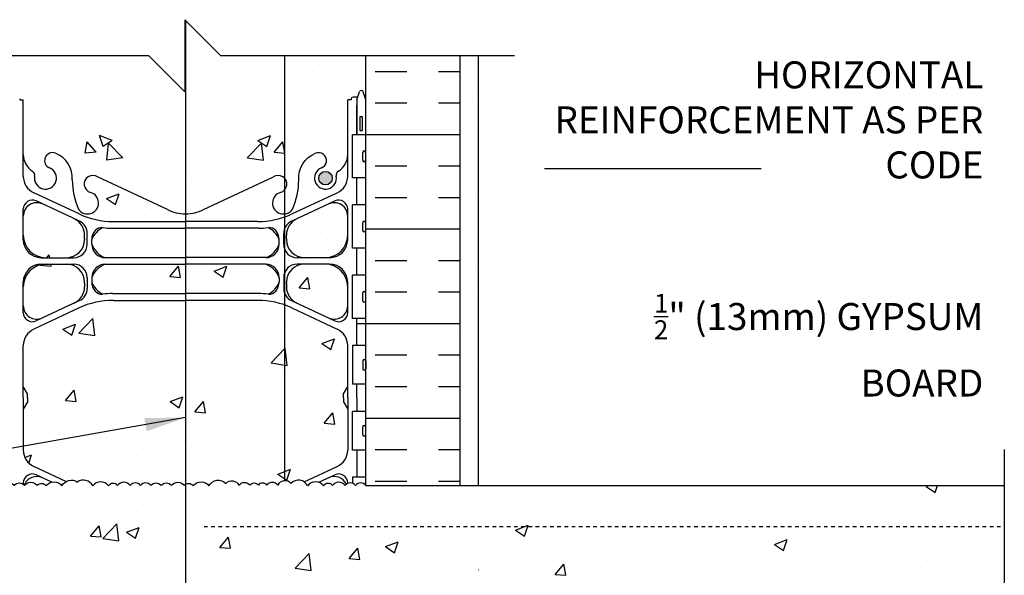
# Model space of a CAD drawing. Units: inches. Extents: x 224.2 to 275.3, y 85.2 to 145.8.
# Drawn here: x 246 to 273.3, y 130.1 to 145.5 of the extents above; entities that cross this region are included whole.
import ezdxf

# ---------------------------------------------------------------- set-up
doc = ezdxf.new("R2010")
doc.units = ezdxf.units.IN
doc.header["$LTSCALE"] = 0.5
doc.header["$MEASUREMENT"] = 0
doc.linetypes.add('HIDDEN2', pattern=[0.1875, 0.125, -0.0625])
for name, color, linetype in [('HATCH', 12, 'Continuous'), ('line25', 2, 'Continuous'), ('LINE3', 3, 'Continuous'), ('LINE50', 5, 'Continuous'), ('LINE9', 9, 'Continuous'), ('TEXT', 4, 'Continuous'), ('Web_Edge', 9, 'Continuous')]:
    doc.layers.add(name, color=color, linetype=linetype)
doc.styles.add('DIM', font='romans.shx', dxfattribs={"width": 0.7})
doc.styles.get("Standard").update_dxf_attribs({"font": 'romans.shx'})
doc.dimstyles.new('ext_12', dxfattribs={"dimscale": 12, "dimtxt": 0.075, "dimasz": 0.09375, "dimexe": 0.09375, "dimexo": 0.0625, "dimgap": 0.0625, "dimtad": 1, "dimdec": 1, "dimzin": 2, "dimdsep": 46, "dimlunit": 4, "dimtxsty": 'DIM', "dimcen": 0.09, "dimdle": 0.09375, "dimclrt": 4, "dimadec": 0, "dimazin": 0, "dimtfac": 1, "dimtdec": 1, "dimtmove": 2, "dimatfit": 3, "dimfxl": 0, "dimfrac": 2, "dimtolj": 1, "dimtzin": 0, "dimarcsym": 0})
pattern_1 = [(50, (30.1243, 68.7938), (3.5863, -0.31376), [0.375, -4.125]), (355, (30.1243, 68.7938), (-0.693757, 3.76096), [0.3, -3.3]), (100.4514, (30.4232, 68.7677), (2.892547, 3.4472), [0.3187, -3.50571]), (46.1842, (30.1243, 69.794), (5.336205, -0.827595), [0.5625, -6.1875]), (96.6356, (30.569, 69.725), (4.67331, 4.87059), [0.47805, -5.25856]), (351.1842, (30.1243, 69.794), (4.67331, 4.87059), [0.45, -4.95]), (21, (30.6243, 69.5438), (2.984535, -2.013094), [0.375, -4.125]), (326, (30.6243, 69.5438), (1.216577, 3.62575), [0.3, -3.3]), (71.4514, (30.873, 69.376), (4.201113, 1.61265), [0.3187, -3.50571]), (37.5, (30.1243, 68.7938), (0.060799, 1.664469), [0, -3.26, 0, -3.35, 0, -3.3125]), (7.5, (30.1243, 68.7938), (1.315348, 1.972059), [0, -1.91, 0, -3.185, 0, -1.2625]), (327.5, (29.0093, 68.7938), (2.669112, -0.112774), [0, -1.25, 0, -3.9, 0, -5.175]), (317.5, (28.5093, 68.7938), (2.91593, 0.500525), [0, -1.625, 0, -2.59, 0, -3.675])]
pattern_2 = [(0, (30.1243, 68.7938), (0, 2.625), []), (0, (30.1243, 69.6688), (0, 2.625), [0.875, -0.875]), (0, (30.1243, 70.5438), (0, 2.625), [0.875, -0.875])]

msp = doc.modelspace()

# ---------------------------------------------------------------- hatches: boundary and pattern name
at = {"layer": 'HATCH'}
h = msp.add_hatch(dxfattribs=at)
h.set_pattern_fill('AR-CONC', color=256, scale=0.5, style=0)
h.set_pattern_definition([(130, (471.0623, 68.7938), (-3.5863, -0.31376), [0.375, -4.125]), (185, (471.0623, 68.7938), (0.693757, 3.76096), [0.3, -3.3]), (79.5486, (470.7635, 68.7677), (-2.892547, 3.4472), [0.3187, -3.50571]), (133.8158, (471.0623, 69.794), (-5.336205, -0.827595), [0.5625, -6.1875]), (83.3644, (470.6176, 69.725), (-4.67331, 4.87059), [0.47805, -5.25856]), (188.8158, (471.0623, 69.794), (-4.67331, 4.87059), [0.45, -4.95]), (159, (470.5623, 69.5438), (-2.984535, -2.013094), [0.375, -4.125]), (214, (470.5623, 69.5438), (-1.216577, 3.62575), [0.3, -3.3]), (108.5486, (470.3136, 69.376), (-4.201113, 1.61265), [0.3187, -3.50571]), (142.5, (471.0623, 68.7938), (-0.060799, 1.664469), [0, -3.26, 0, -3.35, 0, -3.3125]), (172.5, (471.0623, 68.7938), (-1.315348, 1.972059), [0, -1.91, 0, -3.185, 0, -1.2625]), (212.5, (472.1773, 68.7938), (-2.669112, -0.112774), [0, -1.25, 0, -3.9, 0, -5.175]), (222.5, (472.6773, 68.7938), (-2.91593, 0.500525), [0, -1.625, 0, -2.59, 0, -3.675])])
h.paths.add_polyline_path([(247.818, 144.481), (249.593, 144.481), (250.577, 145.465), (250.577, 140.089, -0.115945), (250.077, 140.206), (248.14, 141.117, 0.391876), (247.818, 141.065)])
h = msp.add_hatch(dxfattribs=at)
h.set_pattern_fill('AR-CONC', color=256, scale=0.5, style=0)
h.set_pattern_definition(pattern_1)
h.paths.add_polyline_path([(253.369, 144.481), (251.593, 144.481), (250.609, 145.465), (250.609, 140.089, 0.115945), (251.109, 140.206), (253.047, 141.117, -0.391876), (253.369, 141.065)])
h = msp.add_hatch(dxfattribs=at)
h.set_pattern_fill('AR-CONC', color=256, scale=0.5, style=0)
h.set_pattern_definition(pattern_1)
h.paths.add_polyline_path([(254.381, 141.364, 2.127293), (254.794, 141.14, -0.31131), (254.85, 141.27, 0.258958), (255.109, 141.737), (255.109, 143.252), (255.209, 143.252), (255.209, 143.282, -0.414214), (255.259, 143.332), (255.385, 143.332), (255.434, 143.482, -0.6), (255.534, 143.482), (255.609, 143.252), (255.609, 144.481), (253.369, 144.481), (253.369, 141.065, -0.345831), (253.369, 140.769), (253.369, 140.09, 0.210739), (253.579, 140.219, 0.10488), (253.751, 141.031, -0.325306), (254.218, 141.773, -1)])
h.paths.add_polyline_path([(254.682, 141.081, -1), (254.307, 141.081, -1)], flags=16)
h = msp.add_hatch(dxfattribs=at)
h.set_pattern_fill('INSUL', color=256, scale=7, style=0)
h.set_pattern_definition(pattern_2)
h.paths.add_polyline_path([(258.234, 141.341), (258.234, 144.481), (255.609, 144.481), (255.609, 141.341), (255.94, 141.341)])
h = msp.add_hatch(dxfattribs=at)
h.set_pattern_fill('AR-SAND', color=256, scale=0.5, style=0)
h.set_pattern_definition([(37.5, (138.56684, 41.316), (-0.0314967, 0.963412), [0, -0.76, 0, -0.85, 0, -0.8125]), (7.5, (138.5668, 41.316), (0.884888, 1.411073), [0, -0.41, 0, -0.685, 0, -0.2625]), (327.5, (137.9518, 41.316), (1.557071, 0.0028295), [0, -0.25, 0, -0.9, 0, -1.175]), (317.5, (137.9518, 41.316), (1.503063, 0.438838), [0, -0.125, 0, -0.59, 0, -0.675])])
h.paths.add_polyline_path([(258.734, 141.341), (258.234, 141.341), (258.234, 135.981), (258.734, 135.981)])
h.paths.add_polyline_path([(258.734, 144.481), (258.234, 144.481), (258.234, 143.981), (258.234, 141.341), (258.734, 141.341)])
h = msp.add_hatch(dxfattribs=at)
h.set_pattern_fill('AR-CONC', color=256, scale=0.5, style=0)
h.set_pattern_definition(pattern_1)
h.paths.add_polyline_path([(248.009, 139.248), (248.009, 139.361), (248.009, 139.373, -0.183817), (248.104, 139.623, -0.23218), (248.308, 139.706, 0.030976), (248.586, 139.689), (250.609, 139.689), (250.609, 139.876), (248.609, 139.876, -0.109869), (247.656, 140.089), (246.397, 140.677, -0.291097), (246.109, 141.13), (246.109, 141.737, 0.258958), (246.368, 141.27, -0.31131), (246.425, 141.14, 2.127293), (246.838, 141.364, -1), (247.001, 141.773, -0.325306), (247.468, 141.031, 0.10488), (247.64, 140.219, 1.422913), (247.973, 140.686, -1.171105), (248.172, 141.117), (250.109, 140.206, 0.115945), (250.609, 140.089), (250.609, 139.689), (252.632, 139.689, 0.03099), (252.911, 139.706, -0.000005), (252.911, 139.706, -0.23204), (253.114, 139.623, -0.183817), (253.209, 139.373), (253.209, 139.247), (253.209, 139.247, -0.413995), (252.834, 138.873), (250.609, 138.873), (250.609, 138.693), (252.834, 138.693, -0.414214), (253.209, 138.318), (253.209, 138.192, -0.1839), (253.114, 137.942, -0.232015), (252.911, 137.859, 0.03089), (252.633, 137.876), (250.609, 137.876), (250.609, 137.688), (252.609, 137.688, -0.109869), (253.563, 137.476), (254.821, 136.887, -0.291097), (255.109, 136.434), (255.109, 134.981), (255.109, 134.669), (254.989, 134.869), (254.989, 134.981), (254.989, 135.093), (255.109, 135.293), (255.109, 136.434, 0.291097), (254.821, 136.887), (253.563, 137.476, 0.109869), (252.609, 137.688), (250.609, 137.688), (250.609, 137.876), (248.585, 137.876, 0.03089), (248.308, 137.859, -0.185301), (248.009, 138.192), (248.009, 138.318, -0.414214), (248.384, 138.693), (250.609, 138.693), (250.609, 138.873), (248.383, 138.873), (248.383, 138.873, -0.413598)])
h = msp.add_hatch(dxfattribs=at)
h.set_pattern_fill('INSUL', color=256, scale=7, style=0)
h.set_pattern_definition(pattern_2)
h.paths.add_polyline_path([(258.234, 141.341), (255.94, 141.341), (255.609, 141.341), (255.609, 138.386), (255.244, 138.386), (255.244, 137.186), (255.359, 137.186), (255.359, 136.436), (255.244, 136.436), (255.244, 135.356), (255.359, 135.356), (255.359, 134.981), (255.359, 134.606), (255.609, 134.606), (255.609, 132.55), (258.234, 132.55)])
h.paths.add_polyline_path([(255.529, 135.786), (255.529, 136.006, -0.414214), (255.569, 136.046, -0.414214), (255.609, 136.006), (255.609, 135.786, -0.4194), (255.569, 135.746, -0.409046)], flags=16)
h.paths.add_polyline_path([(255.569, 137.636, -0.414214), (255.529, 137.676), (255.529, 137.896, -0.413934), (255.569, 137.936, -0.414493), (255.609, 137.896), (255.609, 137.676, -0.414214)], flags=16)
h = msp.add_hatch(dxfattribs=at)
h.set_pattern_fill('AR-CONC', color=256, scale=0.5, style=0)
h.set_pattern_definition(pattern_1)
h.paths.add_polyline_path([(247.309, 138.872, 0.414214), (247.809, 139.372), (247.809, 139.396), (247.809, 139.5, 0.291097), (247.521, 139.953), (246.643, 140.364, 0.549071), (246.109, 140.024), (246.109, 139.497, 0.414214), (246.734, 138.872)])
h = msp.add_hatch(dxfattribs=at)
h.set_pattern_fill('AR-CONC', color=256, scale=0.5, style=0)
h.set_pattern_definition(pattern_1)
h.paths.add_polyline_path([(255.109, 139.497), (255.109, 140.024, 0.549071), (254.575, 140.364), (253.697, 139.953, 0.291097), (253.409, 139.5), (253.409, 139.396), (253.409, 139.372, 0.414214), (253.909, 138.872), (254.484, 138.872, 0.414214)], flags=17)
h = msp.add_hatch(dxfattribs=at)
h.set_pattern_fill('AR-CONC', color=256, scale=0.5, style=0)
h.set_pattern_definition(pattern_1)
h.paths.add_polyline_path([(252.911, 139.706, 0.000133), (252.91, 139.706, -0.030976), (252.632, 139.689), (250.609, 139.689), (250.609, 138.873), (252.834, 138.873, 0.000526), (252.835, 138.873, 0.225295), (253.209, 139.247, 0.000187), (253.209, 139.248), (253.209, 139.361), (253.209, 139.373, 0.185262)], flags=17)
h = msp.add_hatch(dxfattribs=at)
h.set_pattern_fill('AR-CONC', color=256, scale=0.5, style=0)
h.set_pattern_definition(pattern_1)
h.paths.add_polyline_path([(247.809, 138.169), (247.809, 138.192, 0.414214), (247.309, 138.692), (246.734, 138.692, 0.414214), (246.109, 138.067), (246.109, 137.54, 0.548715), (246.643, 137.201, 0.000274), (246.643, 137.201), (247.521, 137.612, 0.291097), (247.809, 138.065)])
h = msp.add_hatch(dxfattribs=at)
h.set_pattern_fill('AR-CONC', color=256, scale=0.5, style=0)
h.set_pattern_definition(pattern_1)
h.paths.add_polyline_path([(252.633, 137.876, -0.03089), (252.911, 137.859, 0.185301), (253.209, 138.192), (253.209, 138.318, 0.225652), (252.834, 138.693), (250.609, 138.693), (250.609, 137.876)], flags=17)
h = msp.add_hatch(dxfattribs=at)
h.set_pattern_fill('AR-CONC', color=256, scale=0.5, style=0)
h.set_pattern_definition(pattern_1)
h.paths.add_polyline_path([(253.909, 138.692, 0.414214), (253.409, 138.192), (253.409, 138.169), (253.409, 138.065, 0.291097), (253.697, 137.612), (254.575, 137.201, 0.549071), (255.109, 137.54), (255.109, 138.067, 0.414214), (254.484, 138.692)], flags=17)
h = msp.add_hatch(dxfattribs=at)
h.set_pattern_fill('AR-CONC', color=256, scale=0.5, style=0)
h.set_pattern_definition(pattern_1)
h.paths.add_polyline_path([(250.609, 137.688), (248.609, 137.688, 0.109869), (247.656, 137.476), (246.397, 136.887, 0.291097), (246.109, 136.434), (246.109, 135.293), (246.229, 135.093), (246.229, 134.981), (246.229, 134.869), (246.109, 134.669), (246.109, 133.528, 0.291097), (246.397, 133.075), (247.292, 132.656, -0.299971), (247.609, 132.641, -0.463058), (248.037, 132.538, -0.520567), (248.474, 132.534, -0.520567), (248.723, 132.546, -0.520567), (249.076, 132.546, -0.520567), (249.363, 132.546, -0.520567), (249.649, 132.546, -0.520567), (249.935, 132.546, -0.520567), (250.221, 132.546, -0.520567), (250.575, 132.546, -0.077828), (250.609, 132.578)])
h = msp.add_hatch(dxfattribs=at)
h.set_pattern_fill('AR-CONC', color=256, scale=0.5, style=0)
h.set_pattern_definition(pattern_1)
h.paths.add_polyline_path([(253.369, 137.556, 0.086291), (252.609, 137.688), (250.609, 137.688), (250.609, 132.578, -0.425501), (250.823, 132.534, -0.520567), (251.261, 132.538, -0.520567), (251.728, 132.605, -0.520567), (252.092, 132.555, -0.520567), (252.395, 132.555, -0.520567), (252.631, 132.555, -0.520567), (252.866, 132.555, -0.520567), (253.169, 132.555, -0.281743), (253.369, 132.677)])
h = msp.add_hatch(dxfattribs=at)
h.set_pattern_fill('AR-CONC', color=256, scale=0.5, style=0)
h.set_pattern_definition(pattern_1)
h.paths.add_polyline_path([(253.369, 132.677, -0.208277), (253.533, 132.605, -0.369267), (253.905, 132.646), (254.821, 133.075, 0.291097), (255.109, 133.528), (255.109, 134.669), (254.989, 134.869), (254.989, 134.981), (254.989, 135.093), (255.109, 135.293), (255.109, 136.434, 0.291097), (254.821, 136.887), (253.563, 137.476, 0.023356), (253.369, 137.556)])
h = msp.add_hatch(dxfattribs=at)
h.set_pattern_fill('AR-CONC', color=256, scale=0.5, style=0)
h.set_pattern_definition(pattern_1)
h.paths.add_polyline_path([(250.609, 132.578, 0.077828), (250.575, 132.546, 0.520567), (250.221, 132.546, 0.520567), (249.935, 132.546, 0.520567), (249.649, 132.546, 0.520567), (249.363, 132.546, 0.520567), (249.076, 132.546, 0.520567), (248.723, 132.546, 0.520567), (248.474, 132.534, 0.520567), (248.037, 132.538, 0.463058), (247.609, 132.641, 0.463058), (247.182, 132.538, 0.520567), (246.744, 132.534, 0.520567), (246.496, 132.546, 0.520567), (246.142, 132.546, 0.282776), (245.974, 132.619), (245.974, 131.576), (245.609, 131.576), (245.609, 130.826), (245.974, 130.826), (245.974, 129.626), (245.609, 129.626), (245.609, 128.876), (245.974, 128.876), (245.974, 127.676), (245.609, 127.676), (245.609, 126.148, -0.446559), (246.024, 126.036, -0.520567), (246.461, 126.032, -0.721794), (246.649, 126.044, -0.520567), (246.935, 126.044, -0.520567), (247.221, 126.044, -0.520567), (247.575, 126.044, -0.520567), (247.823, 126.032, -0.520567), (248.261, 126.036, -0.520567), (248.728, 126.103, -0.520567), (249.092, 126.053, -0.520567), (249.395, 126.053, -0.520567), (249.631, 126.053, -0.520567), (249.866, 126.053, -0.520567), (250.169, 126.053, -0.520567), (250.533, 126.103, -0.084031), (250.609, 126.161)])
h = msp.add_hatch(dxfattribs=at)
h.set_pattern_fill('AR-CONC', color=256, scale=0.5, style=0)
h.set_pattern_definition(pattern_1)
h.paths.add_polyline_path([(258.734, 132.55), (255.609, 132.55, 0.511469), (255.326, 132.546, 0.520567), (255.04, 132.546, 0.520567), (254.686, 132.546, 0.520567), (254.438, 132.534, 0.520567), (254, 132.538, 0.520567), (253.533, 132.605, 0.520567), (253.169, 132.555, 0.520567), (252.866, 132.555, 0.520567), (252.631, 132.555, 0.520567), (252.395, 132.555, 0.520567), (252.092, 132.555, 0.520567), (251.728, 132.605, 0.520567), (251.261, 132.538, 0.520567), (250.823, 132.534, 0.425501), (250.609, 132.578), (250.609, 126.161, -0.418241), (251, 126.036, -0.520567), (251.438, 126.032, -0.520567), (251.686, 126.044, -0.520567), (252.04, 126.044, -0.520567), (252.326, 126.044, -0.5071), (252.608, 126.05), (252.609, 126.05), (252.609, 128.55), (258.234, 128.55), (258.734, 128.55)])
at = {"layer": 'LINE3'}
msp.add_hatch(color=256, dxfattribs=at).paths.add_polyline_path([(254.307, 141.081, 1), (254.682, 141.081, 1)])

# ---------------------------------------------------------------- linework, layer by layer
at = {"layer": 'HATCH'}
for p, q in [((271.155, 132.523), (271.227, 132.55)), ((271.155, 132.523), (271.404, 132.355)), ((271.404, 132.355), (271.469, 132.55)), ((271.779, 132.488), (271.779, 132.488)), ((266.388, 132.319), (266.388, 132.319)), ((272.55, 132.4), (272.55, 132.4)), ((263.863, 131.999), (263.863, 131.999)), ((268.863, 131.988), (268.863, 131.988)), ((269.404, 131.986), (269.404, 131.986)), ((270.656, 132.151), (270.656, 132.151)), ((259.768, 131.311), (260.118, 131.445)), ((260.017, 131.143), (260.119, 131.445)), ((261.296, 131.647), (261.296, 131.647)), ((265.947, 131.487), (265.947, 131.487)), ((266.247, 131.57), (266.247, 131.57)), ((259.768, 131.311), (260.017, 131.143)), ((261.952, 131.292), (261.952, 131.292)), ((263.101, 131.156), (263.101, 131.156)), ((264.353, 131.321), (264.353, 131.321)), ((264.621, 131.179), (264.621, 131.179)), ((271.492, 131.382), (271.492, 131.382)), ((263.031, 130.987), (263.031, 130.987)), ((266.954, 130.91), (267.304, 131.045)), ((266.954, 130.91), (267.203, 130.742)), ((267.203, 130.742), (267.304, 131.044)), ((267.291, 131.066), (267.291, 131.066)), ((268.924, 131.03), (268.924, 131.03)), ((269.96, 130.953), (269.96, 130.953)), ((259.944, 130.74), (259.944, 130.74)), ((260.337, 130.733), (260.337, 130.733)), ((263.007, 130.62), (263.007, 130.62)), ((266.327, 130.655), (266.327, 130.655)), ((272.629, 130.841), (272.629, 130.841)), ((260.862, 130.079), (261.103, 130.366)), ((261.161, 130.053), (261.103, 130.366)), ((263.802, 130.335), (263.802, 130.335)), ((265.676, 130.507), (265.676, 130.507)), ((268.345, 130.395), (268.345, 130.395)), ((271.234, 130.428), (271.234, 130.428)), ((260.862, 130.079), (261.16, 130.053)), ((269.341, 130.179), (269.341, 130.179)), ((271.014, 130.282), (271.014, 130.282))]:
    msp.add_line(p, q, dxfattribs=at)
for points in [[(245.609, 132.587, -0.420986), (245.856, 132.546, -0.520567), (246.142, 132.546, -0.520567), (246.496, 132.546, -0.520567), (246.744, 132.534, -0.520567), (247.182, 132.538, -0.463058), (247.609, 132.641)], [(249.649, 132.546, 0.520567), (249.363, 132.546, 0.520567), (249.076, 132.546, 0.520567), (248.723, 132.546, 0.520567), (248.474, 132.534, 0.520567), (248.037, 132.538, 0.463058), (247.609, 132.641, 0.463058)], [(249.649, 132.546, -0.520567), (249.935, 132.546, -0.520567), (250.221, 132.546, -0.520567), (250.575, 132.546, -0.520567), (250.823, 132.534, -0.520567), (251.261, 132.538, -0.520567), (251.728, 132.605, -0.520567), (252.092, 132.555, -0.520567), (252.395, 132.555, -0.520567), (252.631, 132.555)], [(255.612, 132.546, 0.520567), (255.326, 132.546, 0.520567), (255.04, 132.546, 0.520567), (254.686, 132.546, 0.520567), (254.438, 132.534, 0.520567), (254, 132.538, 0.520567), (253.533, 132.605, 0.520567), (253.169, 132.555, 0.520567), (252.866, 132.555, 0.520567), (252.631, 132.555)]]:
    msp.add_lwpolyline(points, format="xyb", dxfattribs=at)
at = {"layer": 'line25'}
for p, q in [((255.609, 132.55), (255.609, 144.481)), ((255.609, 142.286), (255.244, 142.286)), ((255.244, 141.086), (255.244, 142.286)), ((255.609, 141.086), (255.244, 141.086)), ((255.609, 140.336), (255.244, 140.336)), ((255.244, 139.136), (255.244, 140.336)), ((255.609, 139.136), (255.244, 139.136)), ((255.609, 138.386), (255.244, 138.386)), ((255.244, 137.186), (255.244, 138.386)), ((255.609, 137.186), (255.244, 137.186)), ((255.609, 136.436), (255.244, 136.436)), ((255.244, 136.436), (255.244, 135.356)), ((255.609, 135.356), (255.244, 135.356)), ((255.609, 134.606), (255.244, 134.606)), ((255.244, 133.526), (255.244, 134.606)), ((255.609, 133.526), (255.244, 133.526)), ((255.609, 132.776), (255.244, 132.776)), ((255.244, 132.776), (255.244, 132.61)), ((255.609, 132.55), (273.326, 132.55))]:
    msp.add_line(p, q, dxfattribs=at)
at = {"layer": 'LINE3'}
for p, q in [((250.609, 145.465), (250.609, 108.965)), ((253.369, 132.677), (253.369, 144.481))]:
    msp.add_line(p, q, dxfattribs=at)
msp.add_circle((254.494, 141.081), 0.188, dxfattribs=at)
at = {"layer": 'LINE50'}
msp.add_line((258.234, 132.55), (258.234, 144.481), dxfattribs=at)
at = {"layer": 'LINE9'}
for p, q in [((258.734, 132.55), (258.734, 144.481)), ((255.529, 141.576), (255.529, 141.796)), ((255.569, 141.836), (255.569, 141.836)), ((255.609, 141.576), (255.609, 141.796)), ((255.569, 141.536), (255.569, 141.536)), ((255.609, 141.741), (255.609, 141.741)), ((255.609, 141.631), (255.609, 141.631)), ((255.569, 139.886), (255.569, 139.886)), ((255.529, 139.626), (255.529, 139.846)), ((255.609, 139.626), (255.609, 139.846)), ((255.609, 139.791), (255.609, 139.791)), ((255.609, 139.681), (255.609, 139.681)), ((255.529, 137.676), (255.529, 137.896)), ((255.569, 137.936), (255.569, 137.936)), ((255.609, 137.676), (255.609, 137.896)), ((255.609, 137.841), (255.609, 137.841)), ((255.609, 137.731), (255.609, 137.731)), ((255.569, 137.636), (255.569, 137.636)), ((255.569, 136.046), (255.569, 136.046)), ((255.529, 136.006), (255.529, 135.786)), ((255.609, 136.006), (255.609, 135.786)), ((255.609, 135.951), (255.609, 135.951)), ((255.609, 135.841), (255.609, 135.841)), ((255.569, 135.746), (255.569, 135.746)), ((255.529, 133.956), (255.529, 134.176)), ((255.569, 134.216), (255.569, 134.216)), ((255.609, 133.956), (255.609, 134.176)), ((255.569, 133.916), (255.569, 133.916)), ((255.609, 134.121), (255.609, 134.121)), ((255.609, 134.011), (255.609, 134.011)), ((273.326, 133.55), (273.326, 125.55))]:
    msp.add_line(p, q, dxfattribs=at)
at = {"layer": 'LINE9', "linetype": 'HIDDEN2'}
msp.add_line((251.124, 131.404), (273.326, 131.404), dxfattribs=at)
at = {"layer": 'LINE9'}
msp.add_lwpolyline([(259.734, 144.481), (251.593, 144.481), (250.593, 145.481), (250.593, 144.481), (250.593, 143.481), (249.593, 144.481), (237.26, 144.481)], dxfattribs=at)
for centre, start, end in [((255.569, 141.796), 90, 180), ((255.569, 141.796), 0, 90), ((255.569, 141.576), 180, 270), ((255.569, 141.576), 270, 0), ((255.569, 139.846), 90, 180), ((255.569, 139.846), 0, 90), ((255.569, 139.626), 180, 270), ((255.569, 139.626), 270, 0), ((255.569, 137.896), 90, 180), ((255.569, 137.896), 0, 90), ((255.569, 137.676), 180, 270), ((255.569, 137.676), 270, 0), ((255.569, 136.006), 90, 180), ((255.569, 136.006), 360, 90), ((255.569, 135.786), 180, 270), ((255.569, 135.786), 270, 0), ((255.569, 134.176), 90, 180), ((255.569, 134.176), 0, 90), ((255.569, 133.956), 180, 270), ((255.569, 133.956), 270, 0)]:
    msp.add_arc(centre, 0.04, start, end, dxfattribs=at)
at = {"layer": 'TEXT'}
msp.add_line((266.58, 141.341), (260.568, 141.341), dxfattribs=at)
for points in [[(254.86, 141.341, 0, 0.36, 0), (255.94, 141.341, 0, 0, 0), (260.568, 141.341, 0, 0, 0)], [(258.774, 137.367, 0, 0.36, 0), (259.854, 137.367, 0, 0, 0), (265.926, 137.367, 0, 0, 0)]]:
    msp.add_lwpolyline(points, format="xyseb", dxfattribs=at)
at = {"layer": 'Web_Edge'}
for p, q in [((255.359, 143.252), (255.434, 143.482)), ((255.609, 143.252), (255.534, 143.482)), ((246.009, 143.282), (246.009, 143.282)), ((246.009, 143.282), (246.009, 143.252)), ((246.009, 143.252), (246.109, 143.252)), ((246.109, 141.13), (246.109, 143.252)), ((255.209, 143.252), (255.109, 143.252)), ((255.109, 141.13), (255.109, 143.252)), ((255.209, 143.282), (255.209, 143.252)), ((255.209, 143.282), (255.209, 143.282)), ((255.385, 143.332), (255.259, 143.332)), ((255.359, 143.252), (255.359, 142.286)), ((250.109, 140.206), (248.172, 141.117)), ((251.109, 140.206), (253.047, 141.117)), ((247.656, 140.089), (246.397, 140.677)), ((247.632, 139.901), (246.465, 140.447)), ((253.563, 140.089), (254.821, 140.677)), ((253.587, 139.901), (254.753, 140.447)), ((246.109, 139.372), (246.109, 140.22)), ((255.109, 139.372), (255.109, 140.22)), ((248.609, 139.876), (250.609, 139.876)), ((252.609, 139.876), (250.609, 139.876)), ((248.586, 139.689), (250.609, 139.689)), ((252.632, 139.689), (250.609, 139.689)), ((247.809, 139.396), (247.809, 139.5)), ((247.809, 139.396), (247.809, 139.372)), ((247.884, 139.247), (247.884, 139.544)), ((248.009, 139.248), (248.009, 139.373)), ((248.009, 139.248), (248.009, 139.361)), ((253.209, 139.248), (253.209, 139.373)), ((253.209, 139.248), (253.209, 139.361)), ((253.334, 139.247), (253.334, 139.544)), ((253.409, 139.396), (253.409, 139.5)), ((253.409, 139.396), (253.409, 139.372)), ((246.609, 138.872), (247.509, 138.872)), ((248.384, 138.873), (250.609, 138.873)), ((252.834, 138.873), (250.609, 138.873)), ((254.609, 138.872), (253.709, 138.872)), ((246.609, 138.692), (247.509, 138.692)), ((248.384, 138.693), (250.609, 138.693)), ((252.834, 138.693), (250.609, 138.693)), ((254.609, 138.692), (253.709, 138.692)), ((247.884, 138.317), (247.884, 138.02)), ((248.009, 138.318), (248.009, 138.192)), ((253.209, 138.318), (253.209, 138.192)), ((253.334, 138.317), (253.334, 138.02)), ((246.109, 137.344), (246.109, 138.192)), ((247.809, 138.169), (247.809, 138.192)), ((247.809, 138.169), (247.809, 138.065)), ((253.409, 138.169), (253.409, 138.192)), ((253.409, 138.169), (253.409, 138.065)), ((255.109, 137.344), (255.109, 138.192)), ((248.585, 137.876), (250.609, 137.876)), ((248.609, 137.688), (250.609, 137.688)), ((252.633, 137.876), (250.609, 137.876)), ((252.609, 137.688), (250.609, 137.688)), ((247.656, 137.476), (246.397, 136.887)), ((247.632, 137.664), (246.465, 137.118)), ((253.563, 137.476), (254.821, 136.887)), ((253.586, 137.664), (254.753, 137.118)), ((246.109, 134.981), (246.109, 136.434)), ((255.109, 134.981), (255.109, 136.434)), ((246.229, 135.093), (246.109, 135.293)), ((246.229, 135.093), (246.109, 135.293)), ((254.989, 135.093), (255.109, 135.293)), ((254.989, 135.093), (255.109, 135.293)), ((246.109, 134.981), (246.109, 133.528)), ((246.229, 134.981), (246.229, 135.093)), ((246.229, 134.981), (246.229, 135.093)), ((246.229, 134.981), (246.229, 134.869)), ((246.229, 134.981), (246.229, 134.869)), ((254.989, 134.981), (254.989, 135.093)), ((254.989, 134.981), (254.989, 135.093)), ((254.989, 134.981), (254.989, 134.869)), ((254.989, 134.981), (254.989, 134.869)), ((255.109, 134.981), (255.109, 133.528)), ((246.229, 134.869), (246.109, 134.669)), ((246.229, 134.869), (246.109, 134.669)), ((254.989, 134.869), (255.109, 134.669)), ((254.989, 134.869), (255.109, 134.669)), ((247.292, 132.656), (246.397, 133.075)), ((253.905, 132.646), (254.821, 133.075)), ((246.899, 132.641), (246.465, 132.844)), ((254.305, 132.635), (254.753, 132.844)), ((246.109, 132.618), (246.109, 132.582)), ((255.109, 132.618), (255.109, 132.605))]:
    msp.add_line(p, q, dxfattribs=at)
for points in [[(255.609, 141.852), (255.609, 143.252)], [(255.359, 142.286), (255.359, 143.102)], [(255.359, 140.336), (255.359, 141.086)], [(255.359, 138.386), (255.359, 139.136)], [(255.359, 136.436), (255.359, 137.186)], [(255.359, 134.981), (255.359, 135.356)], [(255.359, 134.981), (255.359, 134.606)], [(255.359, 133.526), (255.359, 132.776)]]:
    msp.add_lwpolyline(points, dxfattribs=at)
msp.add_lwpolyline([(255.449, 142.402), (255.519, 142.402), (255.519, 142.782), (255.449, 142.782)], close=True, dxfattribs=at)
for points in [[(247.468, 141.031, 0.325312), (247.001, 141.773)], [(253.751, 141.031, -0.325312), (254.218, 141.773)]]:
    msp.add_lwpolyline(points, format="xyb", dxfattribs=at)
for centre, radius, start, end in [((255.484, 143.456), 0.0567, 28.0725, 151.9275), ((255.259, 143.282), 0.05, 90, 180), ((246.919, 141.569), 0.22, 68.1963, 248.1963), ((254.299, 141.569), 0.22, 291.8037, 111.8037), ((246.659, 141.737), 0.55, 180, 238.0732), ((254.559, 141.737), 0.55, 301.9268, 0), ((246.302, 141.164), 0.125, 348.9056, 58.0732), ((246.724, 141.081), 0.305, 168.9056, 68.1963), ((254.494, 141.081), 0.305, 111.8037, 11.0944), ((254.916, 141.164), 0.125, 121.9268, 191.0944), ((246.609, 141.13), 0.5, 180, 244.9204), ((249.468, 141.031), 2, 180.0146, 203.9638), ((248.039, 140.917), 0.24, 56.25, 254.2747), ((253.18, 140.917), 0.24, 285.7253, 123.75), ((251.751, 141.031), 2, 336.0362, 359.9854), ((254.609, 141.13), 0.5, 295.0796, 0), ((247.891, 140.392), 0.305, 214.6703, 74.2747), ((253.328, 140.392), 0.305, 105.7253, 325.3297), ((246.359, 140.22), 0.25, 64.9204, 180), ((254.859, 140.22), 0.25, 0, 115.0796), ((246.484, 140.024), 0.375, 64.9204, 180), ((250.609, 141.211), 1.122, 243.5454, 270), ((250.609, 141.211), 1.122, 270, 296.4546), ((254.734, 140.024), 0.375, 0, 115.0796), ((247.309, 139.5), 0.5, 0, 64.9204), ((248.585, 141.939), 2.25, 244.9204, 245.9476), ((248.609, 142.126), 2.25, 244.9204, 270), ((247.508, 139.544), 0.376, 0.0514, 64.8081), ((252.609, 142.126), 2.25, 270, 295.0796), ((253.71, 139.544), 0.376, 115.1919, 179.9486), ((253.909, 139.5), 0.5, 115.0796, 180), ((252.633, 141.939), 2.25, 294.0524, 295.0796), ((248.592, 139.15), 0.624, 117.1051, 159.0881), ((248.385, 139.373), 0.376, 138.3865, 179.9509), ((248.291, 139.457), 0.25, 86.1012, 138.3865), ((248.586, 141.939), 2.25, 262.903, 270), ((252.632, 141.939), 2.25, 270, 277.097), ((252.927, 139.457), 0.25, 41.6135, 93.8988), ((252.626, 139.15), 0.624, 20.9119, 62.8949), ((252.833, 139.373), 0.376, 0.0491, 41.6135), ((246.734, 139.497), 0.625, 180, 270), ((246.609, 139.372), 0.5, 180, 270), ((247.309, 139.372), 0.5, 270, 0), ((253.909, 139.372), 0.5, 180, 270), ((254.484, 139.497), 0.625, 270, 0), ((254.609, 139.372), 0.5, 270, 0), ((247.509, 139.247), 0.375, 270, 0), ((248.384, 139.248), 0.375, 180, 270), ((248.591, 139.454), 0.617, 199.5682, 250.3542), ((252.834, 139.248), 0.375, 270, 0), ((252.627, 139.454), 0.617, 289.6458, 340.4318), ((253.709, 139.247), 0.375, 180, 270), ((246.734, 138.067), 0.625, 90, 180), ((246.609, 138.192), 0.5, 90, 180), ((247.309, 138.192), 0.5, 0, 90), ((247.509, 138.317), 0.375, 360, 90), ((248.591, 138.111), 0.617, 109.5682, 160.4318), ((248.384, 138.318), 0.375, 90, 180), ((252.834, 138.318), 0.375, 360, 90), ((252.627, 138.111), 0.617, 19.5682, 70.4318), ((253.709, 138.317), 0.375, 90, 180), ((253.909, 138.192), 0.5, 90, 180), ((254.484, 138.067), 0.625, 360, 90), ((254.609, 138.192), 0.5, 0, 90), ((247.309, 138.065), 0.5, 295.0796, 360), ((247.508, 138.02), 0.376, 295.187, 359.9509), ((248.592, 138.414), 0.624, 200.9119, 242.9034), ((248.385, 138.192), 0.376, 180.0514, 221.6296), ((252.626, 138.414), 0.624, 297.0966, 339.0881), ((252.833, 138.192), 0.376, 318.3704, 359.9486), ((253.71, 138.02), 0.376, 180.0491, 244.813), ((253.909, 138.065), 0.5, 180, 244.9204), ((248.586, 135.626), 2.25, 114.0752, 115.0796), ((248.609, 135.438), 2.25, 90, 115.0796), ((248.291, 138.108), 0.25, 221.6296, 273.8791), ((248.585, 135.626), 2.25, 90, 97.0772), ((252.609, 135.438), 2.25, 64.9204, 90), ((252.633, 135.626), 2.25, 82.9228, 90), ((252.927, 138.108), 0.25, 266.1209, 318.3704), ((252.632, 135.626), 2.25, 64.9204, 65.9248), ((246.484, 137.54), 0.375, 180, 295.0796), ((254.734, 137.54), 0.375, 244.9204, 360), ((246.359, 137.344), 0.25, 180, 295.0796), ((254.859, 137.344), 0.25, 244.9204, 0), ((246.609, 136.434), 0.5, 115.0796, 180), ((254.609, 136.434), 0.5, 0, 64.9204), ((246.609, 133.528), 0.5, 180, 244.9204), ((254.609, 133.528), 0.5, 295.0796, 360), ((246.359, 132.618), 0.25, 64.9204, 180), ((246.484, 132.421), 0.375, 64.9204, 158.8894), ((254.734, 132.421), 0.375, 25.3648, 115.0796), ((254.859, 132.618), 0.25, 360, 115.0796)]:
    msp.add_arc(centre, radius, start, end, dxfattribs=at)

# ---------------------------------------------------------------- texts
at = {"layer": 'TEXT', "char_height": 0.75, "attachment_point": 3}
for s, insert, width in [('HORIZONTAL REINFORCEMENT AS PER CODE', (272.745, 144.323), 12.53945), ('\\A1;{\\H0.7x;\\S1/2;}" (13mm) GYPSUM BOARD', (272.745, 137.868), 10.0265)]:
    msp.add_mtext(s, dxfattribs=dict(at, insert=insert, width=width))

# ---------------------------------------------------------------- leaders
at = {"layer": 'TEXT'}
msp.add_leader([(250.609, 134.432), (239.202, 132.421), (236.06, 132.421)], dimstyle='ext_12', dxfattribs=at)

doc.saveas('drawing.dxf')
